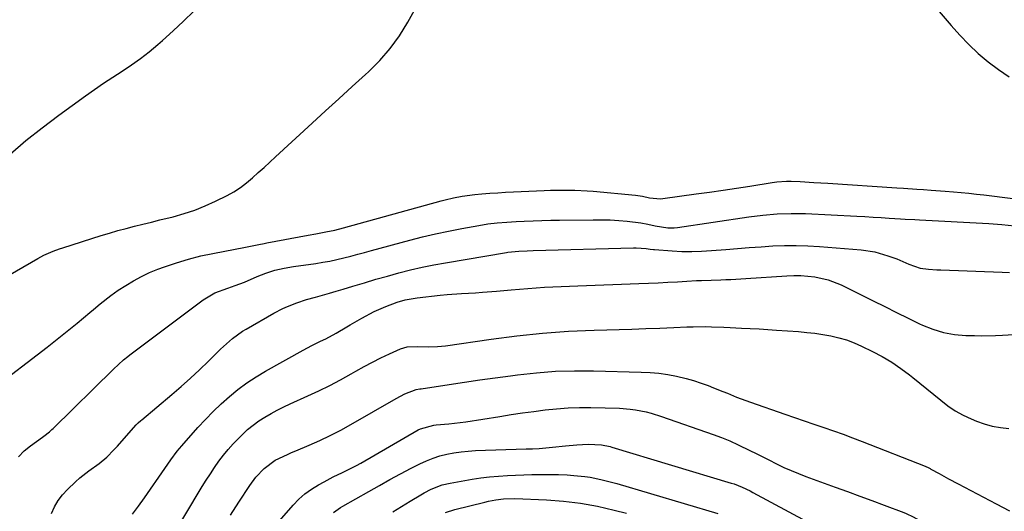
# Model space of a CAD drawing. Units: inches. Extents: x 1911384 to 1916759, y 474751 to 480088.
# Drawn here: x 1915754 to 1916100, y 476202 to 476374 of the extents above; entities that cross this region are included whole.
import ezdxf

# ---------------------------------------------------------------- set-up
doc = ezdxf.new("R2010")
doc.units = ezdxf.units.IN
doc.header["$MEASUREMENT"] = 0
doc.layers.add('7', color=7, linetype='Continuous')
doc.layers.add('8', color=7, linetype='Continuous')

msp = doc.modelspace()

# ---------------------------------------------------------------- linework, layer by layer
at = {"layer": '7', "color": 18}
for points in [[(1916070.99, 476384.15, 1924), (1916080.9, 476372.42, 1924), (1916083.93, 476369.03, 1924), (1916087.07, 476365.75, 1924), (1916090.4, 476362.66, 1924), (1916093.84, 476359.69, 1924), (1916097.47, 476356.97, 1924), (1916101.23, 476354.49, 1924)], [(1915743.3, 476280.83, 1924), (1915760.62, 476290.81, 1924), (1915762.72, 476291.93, 1924), (1915766, 476293.36, 1924), (1915768.24, 476294.17, 1924), (1915769.37, 476294.55, 1924), (1915782.86, 476298.8, 1924), (1915785.76, 476299.69, 1924), (1915788.67, 476300.54, 1924), (1915791.6, 476301.33, 1924), (1915794.54, 476302.09, 1924), (1915797.48, 476302.82, 1924), (1915800.43, 476303.55, 1924), (1915803.38, 476304.27, 1924), (1915808.11, 476305.43, 1924), (1915811.91, 476306.5, 1924), (1915815.65, 476307.73, 1924), (1915819.29, 476309.2, 1924), (1915822.88, 476310.84, 1924), (1915826.96, 476312.86, 1924), (1915829.34, 476314.17, 1924), (1915831.64, 476315.61, 1924), (1915833.81, 476317.25, 1924), (1915835.89, 476319.01, 1924), (1915837.9, 476320.86, 1924), (1915839.92, 476322.72, 1924), (1915841.93, 476324.57, 1924), (1915843.95, 476326.43, 1924), (1915856.82, 476338.25, 1924), (1915861.48, 476342.52, 1924), (1915866.15, 476346.78, 1924), (1915870.84, 476351.03, 1924), (1915875.53, 476355.27, 1924), (1915876.59, 476356.23, 1924), (1915880.54, 476360.16, 1924), (1915884.19, 476364.33, 1924), (1915887.42, 476368.84, 1924), (1915890.35, 476373.58, 1924), (1915894.54, 476381.19, 1924)], [(1915750.93, 476327.37, 1922), (1915756.43, 476332.1, 1922), (1915762.12, 476336.6, 1922), (1915767.92, 476340.97, 1922), (1915777.3, 476347.73, 1922), (1915780.48, 476349.98, 1922), (1915783.69, 476352.19, 1922), (1915786.93, 476354.34, 1922), (1915790.2, 476356.45, 1922), (1915793.44, 476358.61, 1922), (1915796.61, 476360.86, 1922), (1915799.67, 476363.25, 1922), (1915802.66, 476365.74, 1922), (1915804.34, 476367.2, 1922), (1915808.06, 476370.54, 1922), (1915811.71, 476373.95, 1922), (1915815.27, 476377.47, 1922)], [(1915747.9, 476247.41, 1926), (1915760.33, 476256.99, 1926), (1915763.87, 476259.74, 1926), (1915767.39, 476262.52, 1926), (1915770.89, 476265.33, 1926), (1915774.37, 476268.16, 1926), (1915778.87, 476271.86, 1926), (1915780.09, 476272.86, 1926), (1915782.52, 476274.87, 1926), (1915786.21, 476277.83, 1926), (1915788.8, 476279.62, 1926), (1915791.47, 476281.36, 1926), (1915794.17, 476282.99, 1926), (1915796.94, 476284.5, 1926), (1915799.8, 476285.82, 1926), (1915802.73, 476287.01, 1926), (1915805.07, 476287.87, 1926), (1915809.24, 476289.29, 1926), (1915813.45, 476290.57, 1926), (1915817.71, 476291.65, 1926), (1915822.02, 476292.58, 1926), (1915833.44, 476294.77, 1926), (1915838.1, 476295.7, 1926), (1915839.97, 476296.07, 1926), (1915840.9, 476296.25, 1926), (1915855.45, 476299, 1926), (1915858.04, 476299.47, 1926), (1915861.65, 476300.07, 1926), (1915864.77, 476300.7, 1926), (1915867.85, 476301.5, 1926), (1915902.03, 476310.98, 1926), (1915903.49, 476311.37, 1926), (1915906.42, 476312.06, 1926), (1915909.38, 476312.62, 1926), (1915913.86, 476313.2, 1926), (1915916.36, 476313.42, 1926), (1915919.12, 476313.64, 1926), (1915921.88, 476313.84, 1926), (1915924.64, 476314.01, 1926), (1915927.4, 476314.15, 1926), (1915938.21, 476314.63, 1926), (1915940.35, 476314.71, 1926), (1915944.64, 476314.78, 1926), (1915948.94, 476314.73, 1926), (1915953.22, 476314.51, 1926), (1915955.36, 476314.34, 1926), (1915970.18, 476312.93, 1926), (1915972.64, 476312.57, 1926), (1915975.07, 476312.06, 1926), (1915978.99, 476311.74, 1926), (1915979.77, 476311.81, 1926), (1915991.45, 476313.38, 1926), (1915996.18, 476314.03, 1926), (1916000.9, 476314.71, 1926), (1916005.62, 476315.43, 1926), (1916010.34, 476316.18, 1926), (1916018.1, 476317.44, 1926), (1916019.77, 476317.67, 1926), (1916023.13, 476317.9, 1926), (1916024.82, 476317.86, 1926), (1916027.97, 476317.71, 1926), (1916032.8, 476317.45, 1926), (1916037.64, 476317.15, 1926), (1916061.82, 476315.54, 1926), (1916064.16, 476315.39, 1926), (1916068.83, 476315.09, 1926), (1916071.17, 476314.94, 1926), (1916073.86, 476314.77, 1926), (1916078.76, 476314.41, 1926), (1916081.69, 476314.17, 1926), (1916084.38, 476313.93, 1926), (1916087.06, 476313.67, 1926), (1916089.74, 476313.37, 1926), (1916092.42, 476313.05, 1926), (1916113.62, 476310.39, 1926)], [(1915753.78, 476221.21, 1928), (1915755.78, 476223.32, 1928), (1915758.03, 476225.16, 1928), (1915762.19, 476228.16, 1928), (1915762.69, 476228.52, 1928), (1915764.65, 476229.99, 1928), (1915765.57, 476230.79, 1928), (1915766.02, 476231.22, 1928), (1915787.09, 476252.02, 1928), (1915790.62, 476255.22, 1928), (1915792.11, 476256.41, 1928), (1915792.86, 476256.99, 1928), (1915818.61, 476276.33, 1928), (1915822.72, 476278.69, 1928), (1915827.19, 476280.37, 1928), (1915829.84, 476281.29, 1928), (1915833.07, 476282.53, 1928), (1915837.49, 476284.45, 1928), (1915840.59, 476285.67, 1928), (1915843.77, 476286.67, 1928), (1915847.01, 476287.44, 1928), (1915850.29, 476288, 1928), (1915858.06, 476289.06, 1928), (1915860.54, 476289.45, 1928), (1915863.02, 476289.88, 1928), (1915865.47, 476290.41, 1928), (1915867.91, 476290.98, 1928), (1915870.35, 476291.61, 1928), (1915872.78, 476292.24, 1928), (1915875.21, 476292.89, 1928), (1915877.64, 476293.54, 1928), (1915891.01, 476297.17, 1928), (1915895.54, 476298.34, 1928), (1915900.09, 476299.43, 1928), (1915904.66, 476300.4, 1928), (1915909.25, 476301.3, 1928), (1915915.21, 476302.38, 1928), (1915918.46, 476302.9, 1928), (1915921.74, 476303.28, 1928), (1915925.03, 476303.55, 1928), (1915928.32, 476303.74, 1928), (1915931.2, 476303.87, 1928), (1915934.29, 476303.99, 1928), (1915937.38, 476304.1, 1928), (1915940.47, 476304.17, 1928), (1915943.57, 476304.23, 1928), (1915955.34, 476304.38, 1928), (1915958.34, 476304.36, 1928), (1915961.34, 476304.27, 1928), (1915964.34, 476304.07, 1928), (1915967.33, 476303.8, 1928), (1915972.05, 476303.26, 1928), (1915974.52, 476302.8, 1928), (1915977.11, 476302.18, 1928), (1915981.54, 476301.52, 1928), (1915983.78, 476301.56, 1928), (1915984.89, 476301.68, 1928), (1916009.97, 476305.38, 1928), (1916014.91, 476306, 1928), (1916019.87, 476306.42, 1928), (1916024.85, 476306.6, 1928), (1916029.82, 476306.49, 1928), (1916047.84, 476305.61, 1928), (1916050.68, 476305.46, 1928), (1916053.51, 476305.31, 1928), (1916056.34, 476305.13, 1928), (1916059.17, 476304.95, 1928), (1916063.17, 476304.68, 1928), (1916064.82, 476304.58, 1928), (1916068.13, 476304.39, 1928), (1916069.79, 476304.3, 1928), (1916094.15, 476303.03, 1928), (1916098.66, 476302.72, 1928), (1916103.15, 476302.26, 1928)], [(1915793.77, 476201.13, 1932), (1915795.91, 476203.98, 1932), (1915797.99, 476206.88, 1932), (1915805.09, 476217.16, 1932), (1915807.24, 476220.23, 1932), (1915809.45, 476223.25, 1932), (1915811.06, 476225.16, 1932), (1915816.71, 476231.54, 1932), (1915819.35, 476234.39, 1932), (1915822.07, 476237.18, 1932), (1915824.89, 476239.85, 1932), (1915827.78, 476242.45, 1932), (1915830.8, 476244.9, 1932), (1915833.91, 476247.21, 1932), (1915837.15, 476249.33, 1932), (1915840.49, 476251.32, 1932), (1915853.63, 476258.64, 1932), (1915856.66, 476260.25, 1932), (1915859.73, 476261.75, 1932), (1915861.55, 476262.62, 1932), (1915865.28, 476264.62, 1932), (1915868.93, 476266.77, 1932), (1915870.14, 476267.5, 1932), (1915874.21, 476269.9, 1932), (1915878.55, 476272.16, 1932), (1915882.61, 476274, 1932), (1915886.65, 476275.51, 1932), (1915889.43, 476276.27, 1932), (1915892.26, 476276.81, 1932), (1915893.68, 476277, 1932), (1915901.75, 476277.91, 1932), (1915904.21, 476278.16, 1932), (1915909.14, 476278.54, 1932), (1915914.07, 476278.79, 1932), (1915916.54, 476278.93, 1932), (1915921.47, 476279.32, 1932), (1915926.55, 476279.79, 1932), (1915929.48, 476280.04, 1932), (1915932.41, 476280.28, 1932), (1915935.34, 476280.48, 1932), (1915938.27, 476280.67, 1932), (1915941.21, 476280.83, 1932), (1915944.15, 476280.98, 1932), (1915947.08, 476281.11, 1932), (1915950.02, 476281.22, 1932), (1915971.43, 476282, 1932), (1915974.8, 476282.13, 1932), (1915978.17, 476282.28, 1932), (1915981.53, 476282.46, 1932), (1915984.89, 476282.65, 1932), (1915988.24, 476282.85, 1932), (1915991.62, 476283.02, 1932), (1915993.32, 476283.08, 1932), (1915996.7, 476283.17, 1932), (1916000.09, 476283.29, 1932), (1916001.92, 476283.36, 1932), (1916003.67, 476283.45, 1932), (1916007.19, 476283.64, 1932), (1916008.95, 476283.75, 1932), (1916023.26, 476284.68, 1932), (1916025.71, 476284.77, 1932), (1916028.16, 476284.76, 1932), (1916033.04, 476284.35, 1932), (1916037.79, 476283.31, 1932), (1916042.31, 476281.51, 1932), (1916053.59, 476275.91, 1932), (1916057.65, 476273.9, 1932), (1916061.72, 476271.9, 1932), (1916065.79, 476269.91, 1932), (1916069.86, 476267.92, 1932), (1916070.82, 476267.46, 1932), (1916074.47, 476265.97, 1932), (1916078.21, 476264.81, 1932), (1916082.07, 476264.15, 1932), (1916086.01, 476263.81, 1932), (1916089.08, 476263.74, 1932), (1916091.54, 476263.72, 1932), (1916096.46, 476263.82, 1932), (1916098.91, 476263.94, 1932), (1916102.9, 476264.15, 1932)], [(1915799.65, 476179.81, 1934), (1915818.29, 476210.86, 1934), (1915819.68, 476213.11, 1934), (1915821.11, 476215.34, 1934), (1915822.59, 476217.53, 1934), (1915824.1, 476219.7, 1934), (1915825.69, 476221.81, 1934), (1915827.35, 476223.86, 1934), (1915829.12, 476225.82, 1934), (1915832.35, 476229.11, 1934), (1915834.19, 476230.8, 1934), (1915838.12, 476233.84, 1934), (1915840.22, 476235.2, 1934), (1915842.39, 476236.44, 1934), (1915844.59, 476237.63, 1934), (1915846.83, 476238.74, 1934), (1915849.09, 476239.81, 1934), (1915855.28, 476242.59, 1934), (1915859.14, 476244.39, 1934), (1915862.97, 476246.27, 1934), (1915866.74, 476248.26, 1934), (1915870.47, 476250.33, 1934), (1915872.07, 476251.24, 1934), (1915875, 476252.86, 1934), (1915877.95, 476254.43, 1934), (1915880.95, 476255.91, 1934), (1915883.97, 476257.33, 1934), (1915887.77, 476259.06, 1934), (1915890.13, 476259.81, 1934), (1915893.85, 476259.97, 1934), (1915897.63, 476259.85, 1934), (1915900.73, 476259.87, 1934), (1915902.13, 476259.99, 1934), (1915903.53, 476260.16, 1934), (1915919.58, 476262.52, 1934), (1915928.58, 476263.68, 1934), (1915937.6, 476264.63, 1934), (1915946.65, 476265.26, 1934), (1915955.72, 476265.68, 1934), (1915968.97, 476266.06, 1934), (1915971.43, 476266.13, 1934), (1915973.88, 476266.21, 1934), (1915978.79, 476266.38, 1934), (1915983.7, 476266.58, 1934), (1915988.24, 476266.79, 1934), (1915990.4, 476266.87, 1934), (1915994.72, 476266.9, 1934), (1915996.88, 476266.85, 1934), (1916001.2, 476266.69, 1934), (1916003.36, 476266.6, 1934), (1916007.36, 476266.41, 1934), (1916010.45, 476266.26, 1934), (1916013.53, 476266.08, 1934), (1916016.61, 476265.89, 1934), (1916019.69, 476265.68, 1934), (1916027.39, 476265.13, 1934), (1916030.24, 476264.88, 1934), (1916033.07, 476264.56, 1934), (1916035.89, 476264.14, 1934), (1916038.71, 476263.65, 1934), (1916041.48, 476263, 1934), (1916044.2, 476262.21, 1934), (1916046.85, 476261.21, 1934), (1916049.46, 476260.07, 1934), (1916053.33, 476258.17, 1934), (1916056.74, 476256.37, 1934), (1916060.06, 476254.43, 1934), (1916063.25, 476252.27, 1934), (1916066.35, 476249.97, 1934), (1916067.45, 476249.1, 1934), (1916069.92, 476247.12, 1934), (1916072.38, 476245.13, 1934), (1916074.82, 476243.11, 1934), (1916077.24, 476241.07, 1934), (1916079.74, 476239.15, 1934), (1916082.33, 476237.4, 1934), (1916085.08, 476235.9, 1934), (1916087.93, 476234.57, 1934), (1916089.77, 476233.81, 1934), (1916092.53, 476232.84, 1934), (1916095.33, 476232.04, 1934), (1916098.19, 476231.51, 1934), (1916101.1, 476231.17, 1934)], [(1915828.17, 476200.85, 1936), (1915831.06, 476205.36, 1936), (1915834.92, 476211.22, 1936), (1915837.11, 476214.17, 1936), (1915839.94, 476217.18, 1936), (1915843.78, 476220.04, 1936), (1915848.14, 476222.13, 1936), (1915849.62, 476222.77, 1936), (1915851.11, 476223.4, 1936), (1915855.71, 476225.3, 1936), (1915859.46, 476226.95, 1936), (1915863.17, 476228.68, 1936), (1915866.81, 476230.57, 1936), (1915870.4, 476232.55, 1936), (1915886.28, 476241.72, 1936), (1915889.3, 476243.3, 1936), (1915893.27, 476244.83, 1936), (1915894.57, 476245.05, 1936), (1915895, 476245.12, 1936), (1915904.85, 476246.63, 1936), (1915910.21, 476247.44, 1936), (1915915.58, 476248.22, 1936), (1915920.95, 476248.97, 1936), (1915926.33, 476249.69, 1936), (1915928.84, 476250.02, 1936), (1915935.49, 476250.73, 1936), (1915942.14, 476251.23, 1936), (1915948.81, 476251.42, 1936), (1915955.5, 476251.41, 1936), (1915972.24, 476250.98, 1936), (1915975.35, 476250.82, 1936), (1915978.44, 476250.53, 1936), (1915981.51, 476250.08, 1936), (1915984.56, 476249.5, 1936), (1915987.98, 476248.69, 1936), (1915990.6, 476247.97, 1936), (1915993.18, 476247.12, 1936), (1915995.74, 476246.2, 1936), (1915997.56, 476245.48, 1936), (1916000.81, 476244.19, 1936), (1916002.42, 476243.53, 1936), (1916005.65, 476242.2, 1936), (1916007.27, 476241.56, 1936), (1916010.55, 476240.37, 1936), (1916022.58, 476236.21, 1936), (1916025.98, 476235.04, 1936), (1916029.39, 476233.88, 1936)], [(1915840.53, 476193.29, 1938), (1915850.1, 476204.29, 1938), (1915852.11, 476206.37, 1938), (1915854.25, 476208.29, 1938), (1915856.59, 476209.96, 1938), (1915859.06, 476211.48, 1938), (1915861.01, 476212.54, 1938), (1915864.21, 476214.21, 1938), (1915867.47, 476215.77, 1938), (1915869.1, 476216.55, 1938), (1915872.31, 476218.21, 1938), (1915873.89, 476219.09, 1938), (1915894.01, 476230.69, 1938), (1915894.75, 476231.07, 1938), (1915899.5, 476232.4, 1938), (1915900.33, 476232.48, 1938), (1915904.7, 476232.82, 1938), (1915906.7, 476233.03, 1938), (1915910.69, 476233.57, 1938), (1915922.62, 476235.44, 1938), (1915926.6, 476236.05, 1938), (1915930.58, 476236.63, 1938), (1915934.57, 476237.18, 1938), (1915938.56, 476237.71, 1938), (1915942.55, 476238.13, 1938), (1915946.55, 476238.43, 1938), (1915950.56, 476238.54, 1938), (1915954.58, 476238.53, 1938), (1915964.57, 476238.28, 1938), (1915968.33, 476238.02, 1938), (1915970.2, 476237.76, 1938), (1915973.9, 476237.01, 1938), (1915975.73, 476236.55, 1938), (1915979.33, 476235.42, 1938), (1915997.42, 476229.09, 1938), (1916000.39, 476227.99, 1938), (1916003.33, 476226.81, 1938), (1916006.22, 476225.51, 1938), (1916010.35, 476223.49, 1938), (1916012.55, 476222.38, 1938), (1916016.95, 476220.16, 1938), (1916019.71, 476218.77, 1938), (1916022.21, 476217.56, 1938), (1916024.74, 476216.42, 1938)], [(1916029.39, 476233.88, 1936), (1916032.79, 476232.73, 1936), (1916036.2, 476231.58, 1936), (1916039.6, 476230.41, 1936), (1916042.99, 476229.21, 1936), (1916046.36, 476227.95, 1936), (1916049.71, 476226.67, 1936), (1916071.78, 476217.99, 1936), (1916072.05, 476217.88, 1936), (1916072.82, 476217.52, 1936), (1916073.57, 476217.12, 1936), (1916073.82, 476216.98, 1936), (1916076.65, 476215.42, 1936), (1916078.31, 476214.5, 1936), (1916079.98, 476213.6, 1936), (1916083.34, 476211.82, 1936), (1916096.72, 476204.82, 1936), (1916101.38, 476202.3, 1936)], [(1916024.74, 476216.42, 1938), (1916027.31, 476215.37, 1938), (1916029.91, 476214.38, 1938), (1916040.27, 476210.65, 1938), (1916044.57, 476209.09, 1938), (1916048.86, 476207.52, 1938), (1916053.14, 476205.92, 1938), (1916057.42, 476204.31, 1938), (1916064.28, 476201.71, 1938), (1916065.12, 476201.38, 1938), (1916067.57, 476200.24, 1938), (1916069.94, 476198.92, 1938), (1916070.71, 476198.46, 1938), (1916086.19, 476188.99, 1938), (1916088.55, 476187.53, 1938), (1916090.91, 476186.05, 1938), (1916093.26, 476184.56, 1938), (1916095.6, 476183.06, 1938), (1916097.92, 476181.52, 1938), (1916100.2, 476179.94, 1938)], [(1915885.05, 476202.03, 1942), (1915888.1, 476203.89, 1942), (1915891.17, 476205.73, 1942), (1915894.93, 476207.97, 1942), (1915896.14, 476208.66, 1942), (1915898.6, 476209.93, 1942), (1915902.46, 476211.45, 1942), (1915905.15, 476212.08, 1942), (1915912.87, 476213.4, 1942), (1915915.96, 476213.86, 1942), (1915919.05, 476214.24, 1942), (1915922.15, 476214.5, 1942), (1915925.26, 476214.69, 1942), (1915933.89, 476215.02, 1942), (1915936.99, 476215.1, 1942), (1915940.08, 476215.11, 1942), (1915943.17, 476215.03, 1942), (1915946.26, 476214.89, 1942), (1915948.62, 476214.74, 1942), (1915952.42, 476214.37, 1942), (1915954.31, 476214.08, 1942), (1915958.06, 476213.33, 1942), (1915961.77, 476212.4, 1942), (1915963.61, 476211.88, 1942), (1915999.04, 476201.35, 1942)], [(1915903.6, 476201.79, 1944), (1915906.87, 476202.81, 1944), (1915917.33, 476205.38, 1944), (1915918.63, 476205.68, 1944), (1915921.25, 476206.18, 1944), (1915923.9, 476206.53, 1944), (1915927.9, 476206.63, 1944), (1915939, 476206.14, 1944), (1915945, 476205.69, 1944), (1915950.97, 476204.99, 1944), (1915956.88, 476203.92, 1944), (1915962.75, 476202.6, 1944), (1915966.99, 476201.5, 1944)]]:
    msp.add_polyline3d(points, dxfattribs=at)
at = {"layer": '8', "color": 18}
for points in [[(1915765.37, 476201.36, 1930), (1915766.43, 476203.7, 1930), (1915767.69, 476205.91, 1930), (1915769.23, 476207.93, 1930), (1915770.97, 476209.82, 1930), (1915773.78, 476212.48, 1930), (1915775.3, 476213.84, 1930), (1915778.51, 476216.39, 1930), (1915782.08, 476218.88, 1930), (1915784.81, 476221.17, 1930), (1915787.31, 476223.73, 1930), (1915788.53, 476225.04, 1930), (1915790.93, 476227.71, 1930), (1915795.13, 476232.45, 1930), (1915795.35, 476232.69, 1930), (1915795.8, 476233.13, 1930), (1915796.77, 476233.97, 1930), (1915797.02, 476234.18, 1930), (1915807.6, 476243.08, 1930), (1915810.9, 476245.93, 1930), (1915814.15, 476248.83, 1930), (1915817.34, 476251.8, 1930), (1915820.48, 476254.83, 1930), (1915824.65, 476258.95, 1930), (1915826.73, 476260.91, 1930), (1915828.91, 476262.78, 1930), (1915832.4, 476265.27, 1930), (1915833.62, 476266.01, 1930), (1915843.38, 476271.57, 1930), (1915846.54, 476273.23, 1930), (1915848.16, 476273.96, 1930), (1915851.48, 476275.29, 1930), (1915854.86, 476276.41, 1930), (1915857.99, 476277.27, 1930), (1915860.42, 476277.94, 1930), (1915862.84, 476278.62, 1930), (1915865.25, 476279.32, 1930), (1915867.66, 476280.04, 1930), (1915871.1, 476281.09, 1930), (1915875.12, 476282.3, 1930), (1915879.14, 476283.48, 1930), (1915883.18, 476284.62, 1930), (1915887.23, 476285.73, 1930), (1915891.3, 476286.77, 1930), (1915895.38, 476287.72, 1930), (1915899.49, 476288.56, 1930), (1915903.62, 476289.31, 1930), (1915924.93, 476292.89, 1930), (1915925.47, 476292.98, 1930), (1915929.26, 476293.34, 1930), (1915932.26, 476293.46, 1930), (1915934.31, 476293.53, 1930), (1915969.53, 476294.48, 1930), (1915970.39, 476294.49, 1930), (1915973.94, 476294.27, 1930), (1915975.4, 476294.07, 1930), (1915976.49, 476293.91, 1930), (1915976.86, 476293.88, 1930), (1915983.04, 476293.44, 1930), (1915986.49, 476293.28, 1930), (1915989.94, 476293.22, 1930), (1915993.4, 476293.33, 1930), (1915996.85, 476293.54, 1930), (1916001.91, 476293.97, 1930), (1916006.01, 476294.31, 1930), (1916010.11, 476294.62, 1930), (1916014.22, 476294.9, 1930), (1916018.32, 476295.16, 1930), (1916022.43, 476295.32, 1930), (1916026.54, 476295.36, 1930), (1916030.64, 476295.23, 1930), (1916034.74, 476294.97, 1930), (1916049.38, 476293.76, 1930), (1916054.1, 476293.06, 1930), (1916058.7, 476291.75, 1930), (1916061.8, 476290.63, 1930), (1916066.01, 476288.8, 1930), (1916070.09, 476287.43, 1930), (1916072.95, 476287.04, 1930), (1916075.85, 476286.82, 1930), (1916077.3, 476286.75, 1930), (1916098.78, 476285.98, 1930), (1916101.34, 476285.83, 1930)], [(1915864.32, 476201.79, 1940), (1915866.74, 476203.49, 1940), (1915867.59, 476203.99, 1940), (1915876.7, 476209.16, 1940), (1915880.39, 476211.23, 1940), (1915884.1, 476213.26, 1940), (1915887.83, 476215.26, 1940), (1915891.58, 476217.23, 1940), (1915894.58, 476218.78, 1940), (1915896.87, 476219.86, 1940), (1915899.2, 476220.8, 1940), (1915901.61, 476221.56, 1940), (1915904.06, 476222.18, 1940), (1915906.55, 476222.65, 1940), (1915909.05, 476223.02, 1940), (1915911.57, 476223.26, 1940), (1915914.1, 476223.42, 1940), (1915931.83, 476224.01, 1940), (1915934.13, 476224.11, 1940), (1915936.44, 476224.23, 1940), (1915941.04, 476224.6, 1940), (1915945.64, 476225.06, 1940), (1915949.63, 476225.52, 1940), (1915953.64, 476225.66, 1940), (1915958.23, 476225.49, 1940), (1915961.32, 476224.86, 1940), (1915961.93, 476224.68, 1940), (1916003.77, 476212.07, 1940), (1916004.76, 476211.75, 1940), (1916007.65, 476210.63, 1940), (1916010.45, 476209.29, 1940), (1916011.37, 476208.81, 1940), (1916042.89, 476191.84, 1940)]]:
    msp.add_polyline3d(points, dxfattribs=at)

doc.saveas('drawing.dxf')
